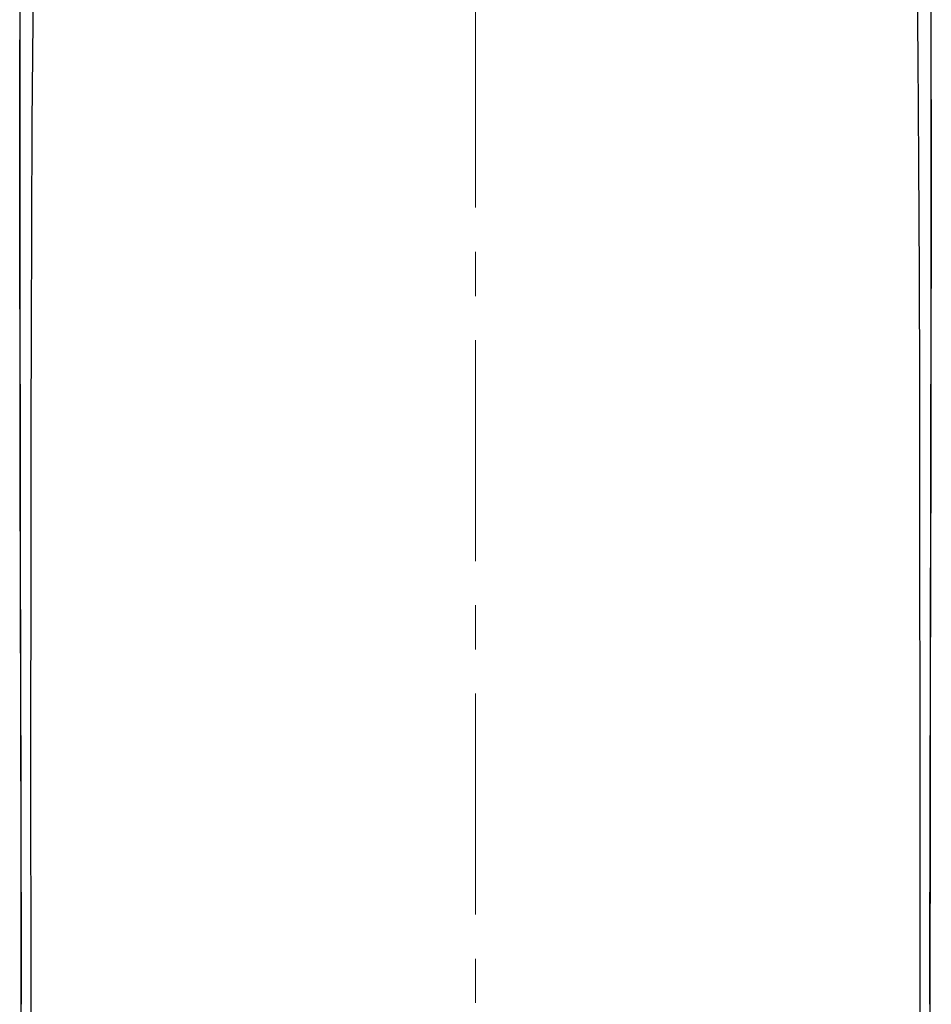
# Model space of a CAD drawing. Units: millimetres. Extents: x 72 to 9921, y -938 to 626.
# Drawn here: x 8980 to 9031, y -255 to -199 of the extents above; entities that cross this region are included whole.
import ezdxf

# ---------------------------------------------------------------- set-up
doc = ezdxf.new("R2010")
doc.units = ezdxf.units.MM
doc.header["$MEASUREMENT"] = 0
doc.linetypes.add('CENTER', pattern=[2, 1.25, -0.25, 0.25, -0.25])
doc.layers.add('Centerline', color=4, linetype='CENTER', lineweight=15)

msp = doc.modelspace()

# ---------------------------------------------------------------- linework, layer by layer
for points in [[(9030.472, -257.029), (9030.472, -249.428), (9030.472, -242.802), (9030.472, -236.895), (9030.469, -231.287), (9030.465, -225.602), (9030.455, -219.607), (9030.437, -213.36), (9030.41, -207.035), (9030.37, -201.077), (9030.312, -195.686), (9030.228, -190.854), (9030.11, -186.571), (9029.935, -182.516), (9029.672, -178.302), (9029.489, -176.058), (9029.271, -173.817), (9029.009, -171.57), (9028.696, -169.33), (9028.366, -167.354), (9027.978, -165.388), (9027.608, -163.77), (9027.19, -162.164), (9026.808, -160.858)], [(8980.144, -258.424), (8980.144, -250.795), (8980.143, -243.974), (8980.143, -237.944), (8980.145, -232.491), (8980.149, -227.268), (8980.156, -222.003), (8980.168, -216.555), (8980.188, -210.773), (8980.218, -204.778), (8980.264, -199.059), (8980.331, -193.859)], [(9031.08, -196.574), (9031.094, -200.956), (9031.1, -205.97), (9031.099, -211.192), (9031.092, -217.183), (9031.083, -223.431), (9031.07, -230.357), (9031.055, -237.461), (9031.038, -245.1), (9031.022, -252.867), (9031.005, -261.165)], [(8979.611, -261.644), (8979.595, -253.479), (8979.579, -245.822), (8979.563, -238.312), (8979.548, -231.31), (8979.535, -224.498), (8979.525, -218.317), (8979.518, -212.396), (8979.515, -207.191), (8979.519, -202.226), (8979.53, -197.936)], [(8979.503, -198.96), (8979.507, -205.144)], [(9031.108, -205.146), (9031.112, -198.962)], [(8979.507, -205.144), (8979.513, -211.088)], [(9031.102, -211.09), (9031.108, -205.146)], [(8979.513, -211.088), (8979.521, -216.83)], [(9031.095, -216.832), (9031.102, -211.09)], [(8979.521, -216.83), (8979.53, -222.315)], [(9031.086, -222.318), (9031.095, -216.832)], [(8979.53, -222.315), (8979.539, -227.497)], [(9031.077, -227.498), (9031.086, -222.318)], [(8979.539, -227.496), (8979.557, -237.17)], [(9031.067, -232.421), (9031.077, -227.498)], [(9031.058, -237.17), (9031.067, -232.421)], [(8979.557, -237.169), (8979.565, -241.751)], [(9031.05, -241.751), (9031.058, -237.17)], [(8979.565, -241.751), (8979.573, -246.158)], [(9031.042, -246.158), (9031.05, -241.751)], [(8979.573, -246.158), (8979.58, -250.464)], [(9031.035, -250.464), (9031.042, -246.158)], [(8979.58, -250.464), (8979.587, -254.673)], [(9031.028, -254.673), (9031.035, -250.464)]]:
    msp.add_lwpolyline(points)
at = {"layer": 'Centerline', "ltscale": 10}
msp.add_lwpolyline([(9005.308, -77.096), (9005.308, -486.206)], dxfattribs=at)

doc.saveas('drawing.dxf')
